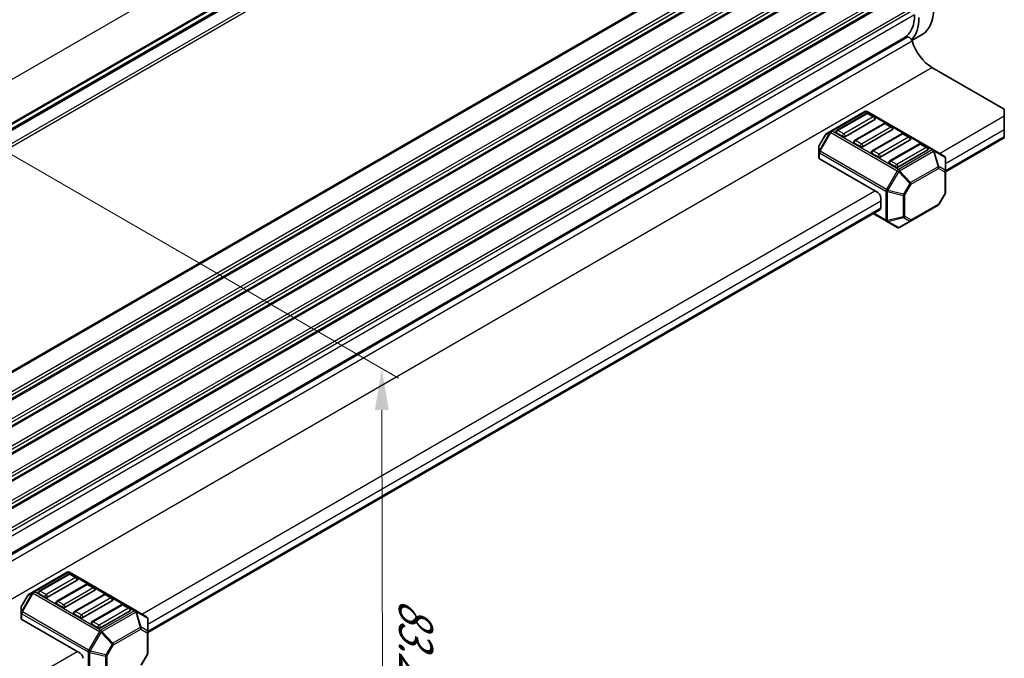
# Model space of a CAD drawing. Units: millimetres. Extents: x 0 to 5599, y 0 to 843.
# Drawn here: x 295 to 413, y 189 to 266 of the extents above; entities that cross this region are included whole.
import ezdxf

# ---------------------------------------------------------------- set-up
doc = ezdxf.new("R2010")
doc.units = ezdxf.units.MM
for name, color, linetype, lineweight in [('Dimension (ISO)', 7, 'Continuous', 18), ('Visible (ISO)', 7, 'Continuous', 35), ('Visible Narrow (ISO)', 7, 'Continuous', 25)]:
    doc.layers.add(name, color=color, linetype=linetype, lineweight=lineweight)
doc.styles.add('Note Text (TK)', font='txt')
doc.dimstyles.new('Default - Method 1b (TK)', dxfattribs={"dimscale": 2, "dimtxt": 2.5, "dimasz": 2.5, "dimexe": 1, "dimexo": 1.5, "dimgap": 1, "dimtad": 1, "dimtoh": 1, "dimrnd": 1e-08, "dimdsep": 46, "dimtxsty": 'Note Text (TK)', "dimcen": 0.09, "dimdle": 5, "dimclrd": 100, "dimclre": 100, "dimclrt": 7, "dimadec": 1, "dimazin": 1, "dimtfac": 1, "dimtmove": 0, "dimatfit": 3, "dimfxl": 0, "dimtolj": 1, "dimlwd": -1, "dimlwe": -1, "dimarcsym": 0})

# ---------------------------------------------------------------- blocks, each defined once
blk = doc.blocks.new('*D23')
at = {"layer": 'Defpoints', "color": 0, "transparency": 16777216}
for p in [(271.04, 263.04), (338.19, 224.27), (291.7, 183.35)]:
    blk.add_point(p, dxfattribs=at)
at = {"layer": 'Dimension (ISO)', "color": 100, "transparency": 16777216}
for p, q in [((274.05, 261.31), (340.19, 223.12)), ((338.36, 161.4), (338.2, 219.27)), ((294.71, 181.61), (340.37, 155.25))]:
    blk.add_line(p, q, dxfattribs=at)
for points in [[(339.04, 219.28), (337.37, 219.27), (338.19, 224.27)], [(339.19, 161.41), (337.52, 161.4), (338.37, 156.4)]]:
    blk.add_solid(points, dxfattribs=at)
at = {"layer": 'Dimension (ISO)', "color": 7, "transparency": 16777216, "insert": (342.3, 196.62), "char_height": 5, "attachment_point": 4, "rotation": 270.1515, "style": 'Note Text (TK)'}
blk.add_mtext('\\A1;{\\Q30.152;\\W0.815;\\H0.816x;83.25}', dxfattribs=at)
blk = doc.blocks.new('*D27')
at = {"layer": 'Defpoints', "color": 0, "transparency": 16777216}
for p in [(146.04, 281.52), (20.17, 208.86), (305.97, 186.79)]:
    blk.add_point(p, dxfattribs=at)
at = {"layer": 'Dimension (ISO)', "color": 100, "transparency": 16777216}
for p, q in [((143.06, 279.81), (18.19, 207.71)), ((174.92, 116.17), (24.46, 206.29)), ((302.99, 185.07), (177.23, 112.46))]:
    blk.add_line(p, q, dxfattribs=at)
for points in [[(24.89, 207), (24.03, 205.57), (20.17, 208.86)], [(175.35, 116.89), (174.49, 115.46), (179.21, 113.6)]]:
    blk.add_solid(points, dxfattribs=at)
at = {"layer": 'Dimension (ISO)', "color": 7, "transparency": 16777216, "insert": (97.88, 167.03), "char_height": 5, "attachment_point": 4, "rotation": 329.0814, "style": 'Note Text (TK)'}
blk.add_mtext('\\A1;{\\Q29.081;\\W0.824;\\H0.816x;225}', dxfattribs=at)

msp = doc.modelspace()

# ---------------------------------------------------------------- linework, layer by layer
at = {"layer": 'Visible (ISO)'}
for p, q in [((401.6917, 315.1926), (281.0635, 245.5479)), ((401.6434, 315.2922), (281.0893, 245.6903)), ((280.8003, 194.4731), (401.3175, 264.0538)), ((400.944, 263.9868), (280.8678, 194.6607)), ((401.8707, 263.6558), (403.0868, 264.3579)), ((404.2723, 260.4262), (412.9697, 255.4048)), ((396.2027, 255.114), (392.1358, 252.766)), ((396.4044, 254.9068), (392.8689, 252.8656)), ((404.4586, 250.5206), (396.5027, 255.114)), ((397.3615, 254.4986), (396.6544, 254.9068)), ((412.9697, 254.5883), (412.9697, 255.4048)), ((412.9697, 254.5883), (412.9697, 252.9553)), ((397.4133, 254.18), (393.8778, 252.1388)), ((398.5258, 253.6821), (394.9902, 251.6408)), ((399.4829, 253.2738), (398.7758, 253.6821)), ((391.4774, 252.3395), (390.736, 251.0553)), ((392.1358, 252.766), (391.5872, 252.4493)), ((393.5242, 252.1388), (392.8171, 252.547)), ((399.5346, 252.9553), (395.9991, 250.914)), ((400.6471, 252.4573), (397.1115, 250.4161)), ((401.6042, 252.0491), (400.8971, 252.4573)), ((405.8986, 247.8872), (412.9697, 251.9697)), ((412.9697, 252.1388), (412.9697, 252.9553)), ((412.9697, 252.1388), (412.9697, 251.9697)), ((390.6958, 250.9053), (390.6958, 250.2719)), ((395.6455, 250.914), (394.9384, 251.3223)), ((401.656, 251.7305), (398.1204, 249.6893)), ((402.7684, 251.2326), (399.2329, 249.1913)), ((403.7255, 250.8243), (403.0184, 251.2326)), ((390.6958, 250.2719), (390.6958, 249.5569)), ((397.7669, 249.6893), (397.0598, 250.0975)), ((403.7773, 250.5058), (400.2417, 248.4645)), ((405.7486, 249.7759), (404.4586, 250.5206)), ((397.7669, 245.4027), (390.7837, 249.4344)), ((399.8882, 248.4645), (399.1811, 248.8728)), ((405.8986, 247.9869), (405.8986, 249.5161)), ((405.8986, 245.4114), (405.8986, 247.9869)), ((405.8584, 245.2614), (405.117, 243.9772)), ((398.1204, 244.7903), (398.1204, 243.5656)), ((401.716, 241.9672), (405.0072, 243.8674)), ((310.0856, 192.5695), (398.0169, 243.3367)), ((397.2062, 242.8686), (398.8018, 241.9474)), ((398.8018, 241.9474), (400.0917, 241.2027)), ((400.3917, 241.2027), (401.716, 241.9672)), ((300.3897, 199.7964), (296.3228, 197.4484)), ((300.5915, 199.5892), (297.0559, 197.5479)), ((301.6003, 198.8624), (298.0648, 196.8211)), ((308.6457, 195.203), (300.6897, 199.7964)), ((301.5486, 199.1809), (300.8415, 199.5892)), ((302.7128, 198.3644), (299.1772, 196.3232)), ((303.7217, 197.6376), (300.1861, 195.5964)), ((303.6699, 197.9562), (302.9628, 198.3644)), ((295.6644, 197.0219), (294.923, 195.7377)), ((296.3228, 197.4484), (295.7743, 197.1317)), ((297.7113, 196.8211), (297.0042, 197.2294)), ((304.8341, 197.1397), (301.2986, 195.0984)), ((305.843, 196.4129), (302.3075, 194.3716)), ((305.7912, 196.7314), (305.0841, 197.1397)), ((294.8828, 195.5877), (294.8828, 194.9543)), ((299.8326, 195.5964), (299.1255, 196.0046)), ((306.9554, 195.9149), (303.4199, 193.8737)), ((307.9643, 195.1881), (304.4288, 193.1469)), ((307.9125, 195.5067), (307.2054, 195.9149)), ((309.9356, 194.4582), (308.6457, 195.203)), ((294.8828, 194.9543), (294.8828, 194.2393)), ((294.9707, 194.1168), (301.9539, 190.085)), ((301.9539, 194.3716), (301.2468, 194.7799)), ((310.0856, 192.6693), (310.0856, 194.1984)), ((304.0752, 193.1469), (303.3681, 193.5551)), ((310.0856, 190.0937), (310.0856, 192.6693)), ((310.0454, 189.9437), (309.304, 188.6595))]:
    msp.add_line(p, q, dxfattribs=at)
for centre, radius, start, end in [((396.3527, 254.8542), 0.3, 60, 120), ((396.5294, 254.6903), 0.25, 60, 120), ((397.2365, 254.2821), 0.25, 0, 60), ((398.6508, 253.4656), 0.25, 60, 120), ((399.3579, 253.0573), 0.25, 0, 60), ((391.7372, 252.1895), 0.3, 120, 150), ((392.9939, 252.6491), 0.25, 120, 180), ((400.7721, 252.2408), 0.25, 60, 120), ((401.4792, 251.8326), 0.25, 0, 60), ((390.9958, 250.9053), 0.3, 150, 180), ((395.1152, 251.4243), 0.25, 120, 180), ((402.8934, 251.0161), 0.25, 60, 120), ((403.6005, 250.6078), 0.25, 0, 60), ((397.2365, 250.1996), 0.25, 120, 180), ((405.5986, 249.5161), 0.3, 0, 60), ((399.3579, 248.9748), 0.25, 120, 180), ((405.5986, 245.4114), 0.3, 330, 0), ((404.8572, 244.1272), 0.3, 300, 330), ((400.2417, 241.4625), 0.3, 240, 300), ((300.5397, 199.5366), 0.3, 60, 120), ((300.7165, 199.3727), 0.25, 60, 120), ((301.4236, 198.9644), 0.25, 0, 60), ((297.1809, 197.3314), 0.25, 120, 180), ((302.8378, 198.1479), 0.25, 60, 120), ((303.5449, 197.7397), 0.25, 0, 60), ((295.9243, 196.8719), 0.3, 120, 150), ((299.3022, 196.1067), 0.25, 120, 180), ((304.9591, 196.9232), 0.25, 60, 120), ((305.6662, 196.5149), 0.25, 0, 60), ((295.1828, 195.5877), 0.3, 150, 180), ((307.0804, 195.6984), 0.25, 60, 120), ((307.7875, 195.2902), 0.25, 0, 60), ((301.4236, 194.8819), 0.25, 120, 180), ((309.7856, 194.1984), 0.3, 0, 60), ((303.5449, 193.6572), 0.25, 120, 180), ((309.7856, 190.0937), 0.3, 330, 0)]:
    msp.add_arc(centre, radius, start, end, dxfattribs=at)
for centre, major_axis, start_param, end_param in [((399.7118, 270.2036), (3.375, -5.8457), 0, 0.78539816), ((397.944, 269.1829), (3, -5.1962), 0, 0.78539816), ((397.944, 269.1829), (3.375, -5.8457), 0.16633662, 0.78539816), ((401.5676, 263.6207), (-0.2501, 0.4331), 4.33999084, 6.28318531), ((397.7669, 269.0811), (3.1, -5.3694), 6.02872451, 6.13180094), ((404.2723, 263.4277), (1.838, -3.1835), 4.33999084, 5.49778714), ((397.2365, 254.2821), (0.25, 0), 5.49778714, 6.28318531), ((392.9939, 252.6491), (-0.25, 0), 0, 0.78539816), ((393.701, 252.2408), (-0.25, 0), 0.78539816, 2.35619449), ((399.3579, 253.0573), (0.25, 0), 5.49778714, 6.28318531), ((395.1152, 251.4243), (-0.25, 0), 0, 0.78539816), ((395.8223, 251.0161), (-0.25, 0), 0.78539816, 2.35619449), ((401.4792, 251.8326), (0.25, 0), 5.49778714, 6.28318531), ((390.9958, 249.5569), (-0.3, 0), 0, 0.78539816), ((397.2365, 250.1996), (-0.25, 0), 0, 0.78539816), ((397.9436, 249.7913), (-0.25, 0), 0.78539816, 2.35619449), ((403.6005, 250.6078), (0.25, 0), 5.49778714, 6.28318531), ((399.3579, 248.9748), (-0.25, 0), 0, 0.78539816), ((400.065, 248.5666), (-0.25, 0), 0.78539816, 2.35619449), ((397.7669, 244.9944), (0.25, -0.433), 0.78539816, 2.35619449), ((397.7669, 243.7697), (0.25, -0.433), 0, 0.78539816), ((301.4236, 198.9644), (0.25, 0), 5.49778714, 6.28318531), ((303.5449, 197.7397), (0.25, 0), 5.49778714, 6.28318531), ((297.1809, 197.3314), (-0.25, 0), 0, 0.78539816), ((297.888, 196.9232), (-0.25, 0), 0.78539816, 2.35619449), ((305.6662, 196.5149), (0.25, 0), 5.49778714, 6.28318531), ((299.3022, 196.1067), (-0.25, 0), 0, 0.78539816), ((300.0094, 195.6984), (-0.25, 0), 0.78539816, 2.35619449), ((307.7875, 195.2902), (0.25, 0), 5.49778714, 6.28318531), ((295.1828, 194.2393), (-0.3, 0), 0, 0.78539816), ((301.4236, 194.8819), (-0.25, 0), 0, 0.78539816), ((302.1307, 194.4737), (-0.25, 0), 0.78539816, 2.35619449), ((303.5449, 193.6572), (-0.25, 0), 0, 0.78539816), ((304.252, 193.2489), (-0.25, 0), 0.78539816, 2.35619449), ((301.9539, 189.6768), (0.25, -0.433), 0.78539816, 2.35619449)]:
    msp.add_ellipse(centre, major_axis=major_axis, ratio=0.57735027, start_param=start_param, end_param=end_param, dxfattribs=at)
at = {"layer": 'Visible Narrow (ISO)'}
for p, q in [((402.1866, 321.5714), (281.068, 251.6435)), ((402.1866, 316.3234), (281.0946, 246.4109)), ((402.0876, 316.0973), (281.0946, 246.2419)), ((401.7037, 315.3987), (281.0941, 245.7647)), ((402.0876, 313.8306), (280.8404, 243.8285)), ((402.1866, 313.4902), (280.9947, 243.52)), ((402.1866, 286.5212), (281.0946, 216.6087)), ((402.0876, 286.295), (281.0946, 216.4397)), ((402.0876, 284.0285), (280.8404, 214.0264)), ((402.1866, 283.688), (280.987, 213.7134)), ((402.1866, 283.2552), (281.0828, 213.3359)), ((402.0876, 283.029), (281.0946, 213.1736)), ((402.0876, 280.7625), (280.8404, 210.7604)), ((402.1866, 280.422), (280.987, 210.4474)), ((402.1866, 279.9892), (281.0828, 210.0699)), ((402.0876, 279.763), (281.0946, 209.9077)), ((402.0876, 277.4965), (280.8404, 207.4944)), ((402.1866, 277.1561), (280.987, 207.1814)), ((402.1866, 276.7232), (281.0828, 206.8039)), ((402.0876, 276.4971), (281.0946, 206.6417)), ((402.0876, 274.2306), (280.8404, 204.2284)), ((402.1866, 273.8901), (280.987, 203.9154)), ((402.1866, 273.4572), (281.0828, 203.5379)), ((402.0876, 273.2311), (281.0946, 203.3757)), ((402.0876, 270.9646), (280.8404, 200.9624)), ((402.1866, 270.6241), (280.987, 200.6494)), ((402.1866, 270.1912), (281.0828, 200.2719)), ((402.0876, 269.9651), (281.0946, 200.1097)), ((402.0876, 267.6986), (280.8404, 197.6964)), ((402.1866, 267.3581), (280.987, 197.3835)), ((402.1866, 266.7334), (281.0946, 196.8209)), ((280.6227, 193.583), (401.8915, 263.5975)), ((283.0034, 190.4116), (404.2723, 260.4262)), ((392.2858, 252.7511), (396.3527, 255.0992)), ((392.9939, 252.8532), (396.5294, 254.8944)), ((397.2365, 254.4862), (393.701, 252.445)), ((396.3527, 255.0992), (404.3086, 250.5058)), ((396.5294, 254.8944), (397.2365, 254.4862)), ((405.1915, 250.0975), (412.9697, 254.5883)), ((395.1152, 251.6285), (398.6508, 253.6697)), ((399.3579, 253.2614), (395.8223, 251.2202)), ((398.6508, 253.6697), (399.3579, 253.2614)), ((392.0297, 252.654), (390.7397, 250.4198)), ((390.7397, 251.0532), (391.4812, 252.3373)), ((390.8458, 250.3585), (392.1358, 252.5928)), ((391.4812, 252.3373), (391.4774, 252.3395)), ((391.4812, 252.3373), (392.0297, 252.654)), ((392.1358, 252.5928), (392.0297, 252.654)), ((392.1358, 252.5928), (400.0917, 247.9994)), ((400.2417, 248.1577), (392.2858, 252.7511)), ((393.701, 252.445), (392.9939, 252.8532)), ((397.2365, 250.4037), (400.7721, 252.445)), ((401.4792, 252.0367), (397.9436, 249.9955)), ((400.7721, 252.445), (401.4792, 252.0367)), ((405.8986, 248.8728), (412.9697, 252.9553)), ((405.8986, 248.0563), (412.9697, 252.1388)), ((390.736, 251.0553), (390.7397, 251.0532)), ((390.7397, 250.4198), (390.7397, 251.0532)), ((395.8223, 251.2202), (395.1152, 251.6285)), ((399.3579, 249.179), (402.8934, 251.2202)), ((403.6005, 250.812), (400.065, 248.7707)), ((402.8934, 251.2202), (403.6005, 250.812)), ((390.8458, 250.3585), (390.7397, 250.4198)), ((390.7837, 249.4344), (390.7837, 250.1495)), ((390.7837, 250.1495), (398.7397, 245.5561)), ((398.8018, 245.7651), (390.8458, 250.3585)), ((397.9436, 249.9955), (397.2365, 250.4037)), ((404.3086, 250.5058), (400.2417, 248.1577)), ((400.3917, 247.9994), (404.4586, 250.3474)), ((404.4586, 250.3474), (405.0072, 248.5016)), ((405.1132, 248.5121), (404.5647, 250.3579)), ((404.5647, 250.3579), (405.8547, 249.6132)), ((405.8547, 249.6132), (405.8547, 248.0841)), ((400.065, 248.7707), (399.3579, 249.179)), ((405.0072, 248.5016), (401.716, 246.6014)), ((405.8547, 248.0841), (405.1132, 248.5121)), ((400.0917, 247.9994), (398.8018, 245.7651)), ((398.9957, 245.6532), (400.2857, 247.8874)), ((400.0917, 247.9994), (400.2857, 247.8874)), ((400.2857, 247.8874), (401.6099, 246.4895)), ((401.716, 246.6014), (400.3917, 247.9994)), ((401.7781, 246.3924), (405.0693, 248.2925)), ((405.0693, 248.2925), (405.8107, 247.8645)), ((405.8107, 247.8645), (405.8107, 245.2889)), ((401.6099, 246.4895), (400.8685, 245.2053)), ((401.0367, 245.1082), (401.7781, 246.3924)), ((401.7781, 246.3924), (401.6099, 246.4895)), ((309.3785, 194.7799), (397.4133, 245.6068)), ((398.7397, 245.5561), (398.7397, 242.0847)), ((398.8018, 245.7651), (398.9957, 245.6532)), ((398.9518, 242.034), (398.9518, 245.5053)), ((398.9518, 245.5053), (400.8246, 245.0575)), ((400.8685, 245.2053), (398.9957, 245.6532)), ((400.8246, 245.0575), (400.8246, 242.4819)), ((400.8685, 245.2053), (401.0367, 245.1082)), ((401.0367, 242.5326), (401.0367, 245.1082)), ((405.8107, 245.2889), (405.0693, 244.0047)), ((405.8584, 245.2614), (405.8107, 245.2889)), ((310.0856, 193.5551), (398.1204, 244.382)), ((405.0693, 244.0047), (401.7781, 242.1046)), ((405.0693, 244.0047), (405.117, 243.9772)), ((310.0856, 192.7386), (398.1204, 243.5656)), ((398.7397, 242.0847), (397.2941, 242.9194)), ((400.8246, 242.4819), (398.9518, 242.034)), ((401.7781, 242.1046), (401.0367, 242.5326)), ((398.9957, 241.9369), (400.8685, 242.3848)), ((400.2857, 241.1922), (398.9957, 241.9369)), ((401.6099, 241.9567), (400.2857, 241.1922)), ((400.8685, 242.3848), (401.6099, 241.9567)), ((296.4728, 197.4335), (300.5397, 199.7815)), ((297.1809, 197.5356), (300.7165, 199.5768)), ((301.4236, 199.1685), (297.888, 197.1273)), ((300.5397, 199.7815), (308.4957, 195.1881)), ((300.7165, 199.5768), (301.4236, 199.1685)), ((297.888, 197.1273), (297.1809, 197.5356)), ((299.3022, 196.3108), (302.8378, 198.3521)), ((303.5449, 197.9438), (300.0094, 195.9026)), ((302.8378, 198.3521), (303.5449, 197.9438)), ((296.2167, 197.3364), (294.9268, 195.1021)), ((294.9268, 195.7355), (295.6682, 197.0197)), ((295.0328, 195.0409), (296.3228, 197.2751)), ((295.6682, 197.0197), (295.6644, 197.0219)), ((295.6682, 197.0197), (296.2167, 197.3364)), ((296.3228, 197.2751), (296.2167, 197.3364)), ((296.3228, 197.2751), (304.2788, 192.6818)), ((304.4288, 192.8401), (296.4728, 197.4335)), ((301.4236, 195.0861), (304.9591, 197.1273)), ((305.6662, 196.7191), (302.1307, 194.6778)), ((304.9591, 197.1273), (305.6662, 196.7191)), ((294.923, 195.7377), (294.9268, 195.7355)), ((294.9268, 195.1021), (294.9268, 195.7355)), ((300.0094, 195.9026), (299.3022, 196.3108)), ((303.5449, 193.8613), (307.0804, 195.9026)), ((307.7875, 195.4943), (304.252, 193.4531)), ((308.4957, 195.1881), (304.4288, 192.8401)), ((307.0804, 195.9026), (307.7875, 195.4943)), ((295.0328, 195.0409), (294.9268, 195.1021)), ((294.9707, 194.1168), (294.9707, 194.8318)), ((294.9707, 194.8318), (302.9267, 190.2384)), ((302.9888, 190.4475), (295.0328, 195.0409)), ((302.1307, 194.6778), (301.4236, 195.0861)), ((304.5788, 192.6818), (308.6457, 195.0298)), ((308.6457, 195.0298), (309.1942, 193.184)), ((309.3003, 193.1945), (308.7517, 195.0403)), ((308.7517, 195.0403), (310.0417, 194.2955)), ((310.0417, 194.2955), (310.0417, 192.7664)), ((304.252, 193.4531), (303.5449, 193.8613)), ((309.1942, 193.184), (305.903, 191.2838)), ((305.9652, 191.0747), (309.2563, 192.9749)), ((309.2563, 192.9749), (309.9978, 192.5468)), ((310.0417, 192.7664), (309.3003, 193.1945)), ((304.2788, 192.6818), (302.9888, 190.4475)), ((303.1828, 190.3355), (304.4727, 192.5698)), ((304.2788, 192.6818), (304.4727, 192.5698)), ((304.4727, 192.5698), (305.797, 191.1718)), ((305.903, 191.2838), (304.5788, 192.6818)), ((309.9978, 192.5468), (309.9978, 189.9713)), ((302.9888, 190.4475), (303.1828, 190.3355)), ((305.797, 191.1718), (305.0556, 189.8877)), ((305.2237, 189.7905), (305.9652, 191.0747)), ((305.9652, 191.0747), (305.797, 191.1718)), ((293.1151, 185.3902), (301.6003, 190.2891)), ((302.9267, 190.2384), (302.9267, 186.7671)), ((303.1388, 186.7164), (303.1388, 190.1877)), ((303.1388, 190.1877), (305.0116, 189.7398)), ((305.0556, 189.8877), (303.1828, 190.3355)), ((305.0116, 189.7398), (305.0116, 187.1642)), ((305.0556, 189.8877), (305.2237, 189.7905)), ((305.2237, 187.215), (305.2237, 189.7905)), ((309.9978, 189.9713), (309.2563, 188.6871)), ((310.0454, 189.9437), (309.9978, 189.9713))]:
    msp.add_line(p, q, dxfattribs=at)
for centre, major_axis, ratio, start_param, end_param in [((396.3527, 254.8542), (-0.15, 0.2598), 0.57735027, 5.49778714, 6.28318531), ((396.3527, 254.8542), (0.15, 0.2598), 0.57735027, 0, 0.78539816), ((396.5294, 254.6903), (-0.125, 0.2165), 0.57735027, 5.49778714, 6.28318531), ((396.5294, 254.6903), (0.125, 0.2165), 0.57735027, 0, 0.78539816), ((397.2365, 254.2821), (0.125, 0.2165), 0.57735027, 0, 0.78539816), ((397.2365, 254.2821), (0.125, -0.2165), 0.57735027, 0.78539816, 2.35619449), ((398.6508, 253.4656), (-0.125, 0.2165), 0.57735027, 5.49778714, 6.28318531), ((398.6508, 253.4656), (0.125, 0.2165), 0.57735027, 0, 0.78539816), ((399.3579, 253.0573), (0.125, 0.2165), 0.57735027, 0, 0.78539816), ((399.3579, 253.0573), (0.125, -0.2165), 0.57735027, 0.78539816, 2.35619449), ((391.7372, 252.1895), (-0.15, 0.2598), 0.94586217, 0, 0.54802841), ((392.2858, 252.5062), (-0.15, 0.2598), 0.94586217, 0, 0.54802841), ((392.2858, 252.5062), (-0.15, 0.2598), 0.57735027, 5.49778714, 6.28318531), ((392.2858, 252.5062), (-0.15, -0.2598), 0.57735027, 3.92699082, 4.71238898), ((392.9939, 252.6491), (0.125, 0.2165), 0.57735027, 0.78539816, 2.35619449), ((392.9939, 252.6491), (-0.125, 0.2165), 0.57735027, 5.49778714, 6.28318531), ((393.701, 252.2408), (-0.125, -0.2165), 0.57735027, 3.92699082, 5.49778714), ((393.701, 252.2408), (-0.125, 0.2165), 0.57735027, 3.92699082, 5.49778714), ((400.7721, 252.2408), (-0.125, 0.2165), 0.57735027, 5.49778714, 6.28318531), ((400.7721, 252.2408), (0.125, 0.2165), 0.57735027, 0, 0.78539816), ((401.4792, 251.8326), (0.125, 0.2165), 0.57735027, 0, 0.78539816), ((401.4792, 251.8326), (0.125, -0.2165), 0.57735027, 0.78539816, 2.35619449), ((390.9958, 250.9053), (-0.3, 0), 0.94586217, 5.7351569, 6.28318531), ((395.1152, 251.4243), (0.125, 0.2165), 0.57735027, 0.78539816, 2.35619449), ((395.1152, 251.4243), (-0.125, 0.2165), 0.57735027, 5.49778714, 6.28318531), ((395.8223, 251.0161), (-0.125, -0.2165), 0.57735027, 3.92699082, 5.49778714), ((395.8223, 251.0161), (-0.125, 0.2165), 0.57735027, 3.92699082, 5.49778714), ((402.8934, 251.0161), (-0.125, 0.2165), 0.57735027, 5.49778714, 6.28318531), ((402.8934, 251.0161), (0.125, 0.2165), 0.57735027, 0, 0.78539816), ((403.6005, 250.6078), (0.125, 0.2165), 0.57735027, 0, 0.78539816), ((403.6005, 250.6078), (0.125, -0.2165), 0.57735027, 0.78539816, 2.35619449), ((390.9958, 250.2719), (-0.3, 0), 0.94586217, 5.7351569, 6.28318531), ((390.9958, 250.2719), (-0.3, 0), 0.57735027, 0, 0.78539816), ((390.9958, 250.2719), (0.15, 0.2598), 0.57735027, 1.57079633, 2.35619449), ((397.2365, 250.1996), (0.125, 0.2165), 0.57735027, 0.78539816, 2.35619449), ((397.2365, 250.1996), (-0.125, 0.2165), 0.57735027, 5.49778714, 6.28318531), ((397.9436, 249.7913), (-0.125, -0.2165), 0.57735027, 3.92699082, 5.49778714), ((397.9436, 249.7913), (-0.125, 0.2165), 0.57735027, 3.92699082, 5.49778714), ((404.3086, 250.2608), (0.15, 0.2598), 0.57735027, 0, 0.78539816), ((404.3086, 250.2608), (0.15, -0.2598), 0.57735027, 1.57079633, 2.35619449), ((404.3086, 250.2608), (0.15, 0.2598), 0.81649658, 5.49778714, 6.28318531), ((404.3086, 250.2608), (-0.2876, -0.0855), 0.16228429, 3.568143, 4.11617141), ((405.5986, 249.5161), (0.15, 0.2598), 0.81649658, 5.49778714, 6.28318531), ((405.5986, 249.5161), (0.3, 0), 0.62129358, 0, 0.54802841), ((399.3579, 248.9748), (0.125, 0.2165), 0.57735027, 0.78539816, 2.35619449), ((399.3579, 248.9748), (-0.125, 0.2165), 0.57735027, 5.49778714, 6.28318531), ((400.065, 248.5666), (-0.125, -0.2165), 0.57735027, 3.92699082, 5.49778714), ((400.065, 248.5666), (-0.125, 0.2165), 0.57735027, 3.92699082, 5.49778714), ((404.8572, 248.415), (-0.2876, -0.0855), 0.16228429, 3.568143, 4.11617141), ((404.8572, 248.415), (0.15, -0.2598), 0.57735027, 0.78539816, 1.57079633), ((404.8572, 248.415), (0.15, 0.2598), 0.81649658, 4.71238898, 5.49778714), ((400.2417, 247.9128), (-0.15, -0.2598), 0.57735027, 3.92699082, 4.71238898), ((400.2417, 247.9128), (0.15, -0.2598), 0.57735027, 1.57079633, 2.35619449), ((400.2417, 247.9128), (0.2178, 0.2063), 0.16228429, 4.76057814, 5.30860655), ((405.5986, 247.9869), (-0.15, -0.2598), 0.81649658, 1.57079633, 2.35619449), ((405.5986, 247.9869), (0.3, 0), 0.57735027, 5.49778714, 6.28318531), ((405.5986, 247.9869), (0.3, 0), 0.62129358, 0, 0.54802841), ((401.566, 246.5148), (-0.2178, -0.2063), 0.16228429, 1.61898549, 2.1670139), ((401.566, 246.5148), (-0.15, 0.2598), 0.57735027, 3.92699082, 4.71238898), ((398.9518, 245.6785), (0.15, 0.2598), 0.57735027, 1.57079633, 2.35619449), ((398.9518, 245.6785), (0.3, 0), 0.57735027, 3.92699082, 4.71238898), ((398.9518, 245.6785), (-0.0698, -0.2918), 0.16228429, 0.97457876, 1.52260716), ((400.8246, 245.2307), (-0.0698, -0.2918), 0.16228429, 0.97457876, 1.52260716), ((400.8246, 245.2307), (0.3, 0), 0.57735027, 4.71238898, 5.49778714), ((405.5986, 245.4114), (0.3, 0), 0.57735027, 5.49778714, 6.28318531), ((404.8572, 244.1272), (0.15, -0.2598), 0.57735027, 0, 0.78539816), ((400.8246, 242.6551), (-0.3, 0), 0.57735027, 1.57079633, 2.35619449), ((400.8246, 242.6551), (0.0698, -0.2918), 0.16228429, 5.30860655, 5.85663496), ((400.8246, 242.6551), (0.15, 0.2598), 0.81649658, 3.92699082, 4.71238898), ((398.9518, 242.2072), (-0.15, -0.2598), 0.57735027, 5.49778714, 6.28318531), ((398.9518, 242.2072), (0.3, 0), 0.57735027, 3.92699082, 4.71238898), ((398.9518, 242.2072), (-0.15, -0.2598), 0.81649658, 0, 0.78539816), ((398.9518, 242.2072), (-0.0698, 0.2918), 0.16228429, 2.1670139, 2.71504231), ((401.566, 242.227), (-0.15, -0.2598), 0.81649658, 0.78539816, 1.57079633), ((401.566, 242.227), (0.15, -0.2598), 0.62129358, 5.7351569, 6.28318531), ((401.566, 242.227), (0.15, -0.2598), 0.57735027, 0, 0.78539816), ((400.2417, 241.4625), (-0.15, -0.2598), 0.81649658, 0, 0.78539816), ((400.2417, 241.4625), (0.15, -0.2598), 0.62129358, 5.7351569, 6.28318531), ((300.5397, 199.5366), (-0.15, 0.2598), 0.57735027, 5.49778714, 6.28318531), ((300.5397, 199.5366), (0.15, 0.2598), 0.57735027, 0, 0.78539816), ((300.7165, 199.3727), (-0.125, 0.2165), 0.57735027, 5.49778714, 6.28318531), ((300.7165, 199.3727), (0.125, 0.2165), 0.57735027, 0, 0.78539816), ((301.4236, 198.9644), (0.125, 0.2165), 0.57735027, 0, 0.78539816), ((301.4236, 198.9644), (0.125, -0.2165), 0.57735027, 0.78539816, 2.35619449), ((297.1809, 197.3314), (0.125, 0.2165), 0.57735027, 0.78539816, 2.35619449), ((297.1809, 197.3314), (-0.125, 0.2165), 0.57735027, 5.49778714, 6.28318531), ((302.8378, 198.1479), (-0.125, 0.2165), 0.57735027, 5.49778714, 6.28318531), ((302.8378, 198.1479), (0.125, 0.2165), 0.57735027, 0, 0.78539816), ((303.5449, 197.7397), (0.125, 0.2165), 0.57735027, 0, 0.78539816), ((303.5449, 197.7397), (0.125, -0.2165), 0.57735027, 0.78539816, 2.35619449), ((295.9243, 196.8719), (-0.15, 0.2598), 0.94586217, 0, 0.54802841), ((296.4728, 197.1885), (-0.15, 0.2598), 0.94586217, 0, 0.54802841), ((296.4728, 197.1885), (-0.15, 0.2598), 0.57735027, 5.49778714, 6.28318531), ((296.4728, 197.1885), (-0.15, -0.2598), 0.57735027, 3.92699082, 4.71238898), ((297.888, 196.9232), (-0.125, -0.2165), 0.57735027, 3.92699082, 5.49778714), ((297.888, 196.9232), (-0.125, 0.2165), 0.57735027, 3.92699082, 5.49778714), ((299.3022, 196.1067), (-0.125, 0.2165), 0.57735027, 5.49778714, 6.28318531), ((304.9591, 196.9232), (-0.125, 0.2165), 0.57735027, 5.49778714, 6.28318531), ((304.9591, 196.9232), (0.125, 0.2165), 0.57735027, 0, 0.78539816), ((305.6662, 196.5149), (0.125, 0.2165), 0.57735027, 0, 0.78539816), ((305.6662, 196.5149), (0.125, -0.2165), 0.57735027, 0.78539816, 2.35619449), ((295.1828, 195.5877), (-0.3, 0), 0.94586217, 5.7351569, 6.28318531), ((299.3022, 196.1067), (0.125, 0.2165), 0.57735027, 0.78539816, 2.35619449), ((300.0094, 195.6984), (-0.125, -0.2165), 0.57735027, 3.92699082, 5.49778714), ((300.0094, 195.6984), (-0.125, 0.2165), 0.57735027, 3.92699082, 5.49778714), ((307.0804, 195.6984), (-0.125, 0.2165), 0.57735027, 5.49778714, 6.28318531), ((307.0804, 195.6984), (0.125, 0.2165), 0.57735027, 0, 0.78539816), ((307.7875, 195.2902), (0.125, 0.2165), 0.57735027, 0, 0.78539816), ((307.7875, 195.2902), (0.125, -0.2165), 0.57735027, 0.78539816, 2.35619449), ((308.4957, 194.9432), (0.15, 0.2598), 0.57735027, 0, 0.78539816), ((308.4957, 194.9432), (0.15, -0.2598), 0.57735027, 1.57079633, 2.35619449), ((308.4957, 194.9432), (0.15, 0.2598), 0.81649658, 5.49778714, 6.28318531), ((295.1828, 194.9543), (-0.3, 0), 0.94586217, 5.7351569, 6.28318531), ((295.1828, 194.9543), (-0.3, 0), 0.57735027, 0, 0.78539816), ((295.1828, 194.9543), (0.15, 0.2598), 0.57735027, 1.57079633, 2.35619449), ((301.4236, 194.8819), (0.125, 0.2165), 0.57735027, 0.78539816, 2.35619449), ((301.4236, 194.8819), (-0.125, 0.2165), 0.57735027, 5.49778714, 6.28318531), ((302.1307, 194.4737), (-0.125, -0.2165), 0.57735027, 3.92699082, 5.49778714), ((302.1307, 194.4737), (-0.125, 0.2165), 0.57735027, 3.92699082, 5.49778714), ((308.4957, 194.9432), (-0.2876, -0.0855), 0.16228429, 3.568143, 4.11617141), ((309.7856, 194.1984), (0.15, 0.2598), 0.81649658, 5.49778714, 6.28318531), ((309.7856, 194.1984), (0.3, 0), 0.62129358, 0, 0.54802841), ((303.5449, 193.6572), (0.125, 0.2165), 0.57735027, 0.78539816, 2.35619449), ((303.5449, 193.6572), (-0.125, 0.2165), 0.57735027, 5.49778714, 6.28318531), ((304.252, 193.2489), (-0.125, -0.2165), 0.57735027, 3.92699082, 5.49778714), ((304.252, 193.2489), (-0.125, 0.2165), 0.57735027, 3.92699082, 5.49778714), ((304.4288, 192.5952), (-0.15, -0.2598), 0.57735027, 3.92699082, 4.71238898), ((304.4288, 192.5952), (0.15, -0.2598), 0.57735027, 1.57079633, 2.35619449), ((309.0442, 193.0974), (-0.2876, -0.0855), 0.16228429, 3.568143, 4.11617141), ((309.0442, 193.0974), (0.15, -0.2598), 0.57735027, 0.78539816, 1.57079633), ((309.0442, 193.0974), (0.15, 0.2598), 0.81649658, 4.71238898, 5.49778714), ((304.4288, 192.5952), (0.2178, 0.2063), 0.16228429, 4.76057814, 5.30860655), ((309.7856, 192.6693), (-0.15, -0.2598), 0.81649658, 1.57079633, 2.35619449), ((309.7856, 192.6693), (0.3, 0), 0.57735027, 5.49778714, 6.28318531), ((309.7856, 192.6693), (0.3, 0), 0.62129358, 0, 0.54802841), ((303.1388, 190.3609), (0.15, 0.2598), 0.57735027, 1.57079633, 2.35619449), ((305.753, 191.1972), (-0.2178, -0.2063), 0.16228429, 1.61898549, 2.1670139), ((305.753, 191.1972), (-0.15, 0.2598), 0.57735027, 3.92699082, 4.71238898), ((303.1388, 190.3609), (0.3, 0), 0.57735027, 3.92699082, 4.71238898), ((303.1388, 190.3609), (-0.0698, -0.2918), 0.16228429, 0.97457876, 1.52260716), ((305.0116, 189.913), (-0.0698, -0.2918), 0.16228429, 0.97457876, 1.52260716), ((305.0116, 189.913), (0.3, 0), 0.57735027, 4.71238898, 5.49778714), ((309.7856, 190.0937), (0.3, 0), 0.57735027, 5.49778714, 6.28318531)]:
    msp.add_ellipse(centre, major_axis=major_axis, ratio=ratio, start_param=start_param, end_param=end_param, dxfattribs=at)

# ---------------------------------------------------------------- dimensions: what is measured, and where the dimension line sits
at = {"layer": 'Dimension (ISO)', "color": 100, "true_color": 0x00ff3f}
for base, p1, p2, angle, text, override, picture, middle in [((20.1726, 208.8553), (305.9652, 186.7869), (146.0376, 281.5235), 329.081414, '{\\Q29.081;\\W0.824;\\H0.816x;<>}', {"dimtoh": 0, "dimdec": 1, "dimlfac": 1.210197, "dimtp": 0, "dimtm": 0, "dimtdec": 1, "dimtofl": 0, "dimatfit": 1}, '*D27', (99.6906, 161.2297)), ((338.1904, 224.2738), (291.7009, 183.3489), (271.0443, 263.0407), 270.151511, '{\\Q30.152;\\W0.815;\\H0.816x;<>}', {"dimtoh": 0, "dimdec": 2, "dimlfac": 1.043937, "dimtp": 0, "dimtm": 0, "dimtdec": 2, "dimtofl": 0, "dimatfit": 1}, '*D23', (338.2802, 190.3393))]:
    dim = msp.add_linear_dim(base=base, p1=p1, p2=p2, angle=angle, text=text, dimstyle='Default - Method 1b (TK)', override=override, dxfattribs=at)
    dim.commit()
    dim.dimension.update_dxf_attribs({"geometry": picture, "text_midpoint": middle, "dimtype": 160})

doc.saveas('drawing.dxf')
